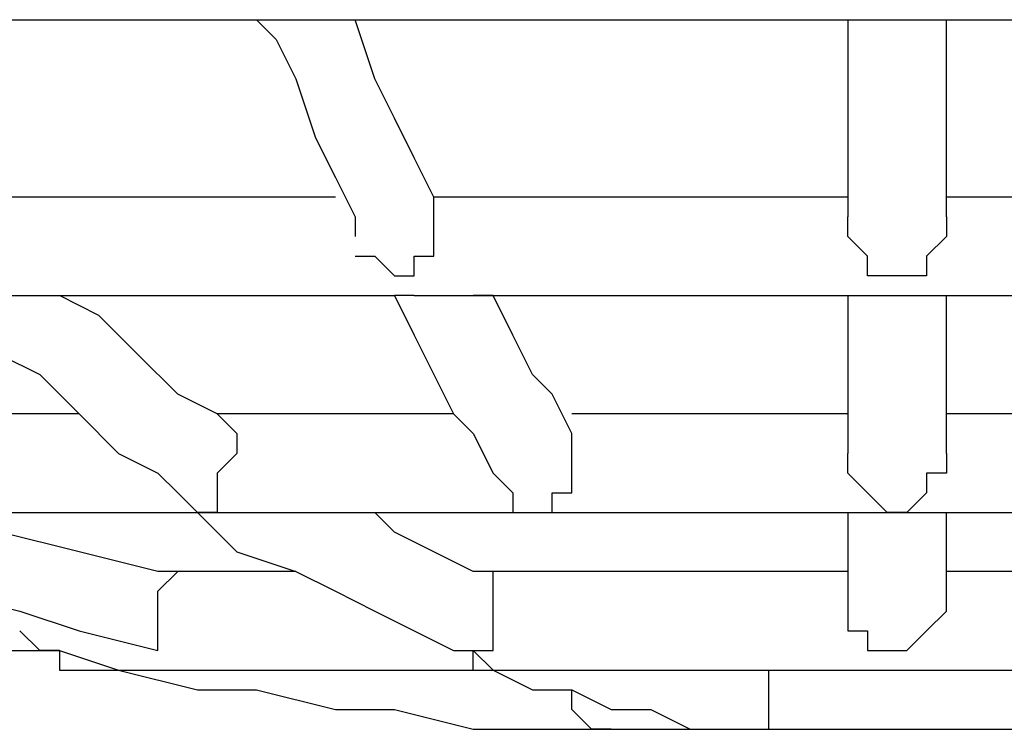
# Model space of a CAD drawing. Units: millimetres. Extents: x 9 to 161, y 28 to 213.
# Drawn here: x 53 to 55, y 189 to 190 of the extents above; entities that cross this region are included whole.
import ezdxf

# ---------------------------------------------------------------- set-up
doc = ezdxf.new("R2010")
doc.units = ezdxf.units.MM
doc.header["$MEASUREMENT"] = 0
doc.layers.add('Ebene 1', color=7, linetype='Continuous', lineweight=0)

msp = doc.modelspace()

# ---------------------------------------------------------------- linework, layer by layer
at = {"layer": 'Ebene 1', "color": 18, "lineweight": 25, "true_color": 0x000000}
for points, knots in [([(49.7417, 190.3942), (49.7417, 190.3942), (49.7417, 190.3942), (49.7417, 190.3942), (49.7417, 190.3942), (49.7769, 190.3942), (49.7769, 190.3942), (49.7769, 190.3942), (49.8122, 190.3942), (49.8122, 190.3942), (49.8122, 190.3942), (49.8475, 190.3942), (49.8475, 190.3942), (49.8475, 190.3942), (49.8828, 190.3942), (49.8828, 190.3942), (49.8828, 190.3942), (49.9181, 190.3942), (49.9181, 190.3942), (49.9181, 190.3942), (49.9533, 190.3942), (49.9533, 190.3942), (49.9533, 190.3942), (49.9886, 190.3942), (49.9886, 190.3942), (49.9886, 190.3942), (50.0239, 190.3942), (50.0239, 190.3942), (50.0239, 190.3942), (50.0592, 190.3942), (50.0592, 190.3942), (50.0592, 190.3942), (50.1297, 190.3942), (50.1297, 190.3942), (50.1297, 190.3942), (50.165, 190.3942), (50.165, 190.3942), (50.165, 190.3942), (50.2356, 190.3942), (50.2356, 190.3942), (50.2356, 190.3942), (50.3061, 190.3942), (50.3061, 190.3942), (50.3061, 190.3942), (50.3414, 190.3942), (50.3414, 190.3942), (50.3414, 190.3942), (50.4119, 190.3942), (50.4119, 190.3942), (50.4119, 190.3942), (50.4825, 190.3942), (50.4825, 190.3942), (50.4825, 190.3942), (50.5531, 190.3942), (50.5531, 190.3942), (50.5531, 190.3942), (50.6236, 190.3942), (50.6236, 190.3942), (50.6236, 190.3942), (50.6942, 190.3942), (50.6942, 190.3942), (50.6942, 190.3942), (50.8, 190.3942), (50.8, 190.3942), (50.8, 190.3942), (50.8706, 190.3942), (50.8706, 190.3942), (50.8706, 190.3942), (50.9411, 190.3942), (50.9411, 190.3942), (50.9411, 190.3942), (51.0469, 190.3942), (51.0469, 190.3942), (51.0469, 190.3942), (51.1528, 190.3942), (51.1528, 190.3942), (51.1528, 190.3942), (51.2233, 190.3942), (51.2233, 190.3942), (51.2233, 190.3942), (51.3292, 190.3942), (51.3292, 190.3942), (51.3292, 190.3942), (51.435, 190.3942), (51.435, 190.3942), (51.435, 190.3942), (51.5056, 190.3942), (51.5056, 190.3942), (51.5056, 190.3942), (51.6114, 190.3942), (51.6114, 190.3942), (51.6114, 190.3942), (51.7172, 190.3942), (51.7172, 190.3942), (51.7172, 190.3942), (51.8231, 190.3942), (51.8231, 190.3942), (51.8231, 190.3942), (51.9289, 190.3942), (51.9289, 190.3942), (51.9289, 190.3942), (52.07, 190.3942), (52.07, 190.3942), (52.07, 190.3942), (52.1758, 190.3942), (52.1758, 190.3942), (52.1758, 190.3942), (52.2817, 190.3942), (52.2817, 190.3942), (52.2817, 190.3942), (52.3875, 190.3942), (52.3875, 190.3942), (52.3875, 190.3942), (52.4933, 190.3942), (52.4933, 190.3942), (52.4933, 190.3942), (52.6344, 190.3942), (52.6344, 190.3942), (52.6344, 190.3942), (52.7403, 190.3942), (52.7403, 190.3942), (52.7403, 190.3942), (52.8814, 190.3942), (52.8814, 190.3942), (52.8814, 190.3942), (52.9872, 190.3942), (52.9872, 190.3942), (52.9872, 190.3942), (53.1283, 190.3942), (53.1283, 190.3942), (53.1283, 190.3942), (53.2342, 190.3942), (53.2342, 190.3942), (53.2342, 190.3942), (53.3753, 190.3942), (53.3753, 190.3942), (53.3753, 190.3942), (53.4811, 190.3942), (53.4811, 190.3942), (53.4811, 190.3942), (53.6222, 190.3942), (53.6222, 190.3942), (53.6222, 190.3942), (53.7281, 190.3942), (53.7281, 190.3942), (53.7281, 190.3942), (53.8692, 190.3942), (53.8692, 190.3942), (53.8692, 190.3942), (54.0103, 190.3942), (54.0103, 190.3942), (54.0103, 190.3942), (54.1161, 190.3942), (54.1161, 190.3942), (54.1161, 190.3942), (54.2572, 190.3942), (54.2572, 190.3942), (54.2572, 190.3942), (54.3631, 190.3942), (54.3631, 190.3942), (54.3631, 190.3942), (54.5042, 190.3942), (54.5042, 190.3942), (54.5042, 190.3942), (54.6453, 190.3942), (54.6453, 190.3942), (54.6453, 190.3942), (54.7511, 190.3942), (54.7511, 190.3942), (54.7511, 190.3942), (54.8922, 190.3942), (54.8922, 190.3942), (54.8922, 190.3942), (55.0333, 190.3942), (55.0333, 190.3942), (55.0333, 190.3942), (55.1392, 190.3942), (55.1392, 190.3942), (55.1392, 190.3942), (55.2803, 190.3942), (55.2803, 190.3942), (55.2803, 190.3942), (55.3861, 190.3942), (55.3861, 190.3942), (55.3861, 190.3942), (55.5272, 190.3942), (55.5272, 190.3942), (55.5272, 190.3942), (55.6331, 190.3942), (55.6331, 190.3942), (55.6331, 190.3942), (55.7742, 190.3942), (55.7742, 190.3942), (55.7742, 190.3942), (55.88, 190.3942), (55.88, 190.3942), (55.88, 190.3942), (56.0211, 190.3942), (56.0211, 190.3942), (56.0211, 190.3942), (56.1269, 190.3942), (56.1269, 190.3942), (56.1269, 190.3942), (56.2328, 190.3942), (56.2328, 190.3942), (56.2328, 190.3942), (56.3739, 190.3942), (56.3739, 190.3942), (56.3739, 190.3942), (56.4797, 190.3942), (56.4797, 190.3942), (56.4797, 190.3942), (56.5856, 190.3942), (56.5856, 190.3942), (56.5856, 190.3942), (56.6914, 190.3942), (56.6914, 190.3942), (56.6914, 190.3942), (56.7972, 190.3942), (56.7972, 190.3942), (56.7972, 190.3942), (56.9383, 190.3942), (56.9383, 190.3942), (56.9383, 190.3942), (57.0442, 190.3942), (57.0442, 190.3942), (57.0442, 190.3942), (57.15, 190.3942), (57.15, 190.3942), (57.15, 190.3942), (57.2206, 190.3942), (57.2206, 190.3942), (57.2206, 190.3942), (57.3264, 190.3942), (57.3264, 190.3942), (57.3264, 190.3942), (57.4322, 190.3942), (57.4322, 190.3942), (57.4322, 190.3942), (57.5381, 190.3942), (57.5381, 190.3942), (57.5381, 190.3942), (57.6086, 190.3942), (57.6086, 190.3942), (57.6086, 190.3942), (57.7144, 190.3942), (57.7144, 190.3942), (57.7144, 190.3942), (57.785, 190.3942), (57.785, 190.3942), (57.785, 190.3942), (57.8908, 190.3942), (57.8908, 190.3942), (57.8908, 190.3942), (57.9614, 190.3942), (57.9614, 190.3942), (57.9614, 190.3942), (58.0319, 190.3942), (58.0319, 190.3942), (58.0319, 190.3942), (58.1378, 190.3942), (58.1378, 190.3942), (58.1378, 190.3942), (58.2083, 190.3942), (58.2083, 190.3942), (58.2083, 190.3942), (58.2789, 190.3942), (58.2789, 190.3942), (58.2789, 190.3942), (58.3494, 190.3942), (58.3494, 190.3942), (58.3494, 190.3942), (58.42, 190.3942), (58.42, 190.3942), (58.42, 190.3942), (58.4553, 190.3942), (58.4553, 190.3942), (58.4553, 190.3942), (58.5258, 190.3942), (58.5258, 190.3942), (58.5258, 190.3942), (58.5964, 190.3942), (58.5964, 190.3942), (58.5964, 190.3942), (58.6317, 190.3942), (58.6317, 190.3942), (58.6317, 190.3942), (58.7022, 190.3942), (58.7022, 190.3942), (58.7022, 190.3942), (58.7375, 190.3942), (58.7375, 190.3942), (58.7375, 190.3942), (58.7728, 190.3942), (58.7728, 190.3942), (58.7728, 190.3942), (58.8081, 190.3942), (58.8081, 190.3942), (58.8081, 190.3942), (58.8433, 190.3942), (58.8433, 190.3942), (58.8433, 190.3942), (58.8786, 190.3942), (58.8786, 190.3942), (58.8786, 190.3942), (58.9139, 190.3942), (58.9139, 190.3942), (58.9139, 190.3942), (58.9492, 190.3942), (58.9492, 190.3942), (58.9492, 190.3942), (58.9844, 190.3942), (58.9844, 190.3942), (58.9844, 190.3942), (59.0197, 190.3942), (59.0197, 190.3942)], [0, 0, 0, 0, 1, 1, 1, 2, 2, 2, 3, 3, 3, 4, 4, 4, 5, 5, 5, 6, 6, 6, 7, 7, 7, 8, 8, 8, 9, 9, 9, 10, 10, 10, 11, 11, 11, 12, 12, 12, 13, 13, 13, 14, 14, 14, 15, 15, 15, 16, 16, 16, 17, 17, 17, 18, 18, 18, 19, 19, 19, 20, 20, 20, 21, 21, 21, 22, 22, 22, 23, 23, 23, 24, 24, 24, 25, 25, 25, 26, 26, 26, 27, 27, 27, 28, 28, 28, 29, 29, 29, 30, 30, 30, 31, 31, 31, 32, 32, 32, 33, 33, 33, 34, 34, 34, 35, 35, 35, 36, 36, 36, 37, 37, 37, 38, 38, 38, 39, 39, 39, 40, 40, 40, 41, 41, 41, 42, 42, 42, 43, 43, 43, 44, 44, 44, 45, 45, 45, 46, 46, 46, 47, 47, 47, 48, 48, 48, 49, 49, 49, 50, 50, 50, 51, 51, 51, 52, 52, 52, 53, 53, 53, 54, 54, 54, 55, 55, 55, 56, 56, 56, 57, 57, 57, 58, 58, 58, 59, 59, 59, 60, 60, 60, 61, 61, 61, 62, 62, 62, 63, 63, 63, 64, 64, 64, 65, 65, 65, 66, 66, 66, 67, 67, 67, 68, 68, 68, 69, 69, 69, 70, 70, 70, 71, 71, 71, 72, 72, 72, 73, 73, 73, 74, 74, 74, 75, 75, 75, 76, 76, 76, 77, 77, 77, 78, 78, 78, 79, 79, 79, 80, 80, 80, 81, 81, 81, 82, 82, 82, 83, 83, 83, 84, 84, 84, 85, 85, 85, 86, 86, 86, 87, 87, 87, 88, 88, 88, 89, 89, 89, 90, 90, 90, 91, 91, 91, 92, 92, 92, 93, 93, 93, 94, 94, 94, 95, 95, 95, 96, 96, 96, 97, 97, 97, 98, 98, 98, 99, 99, 99, 100, 100, 100, 101, 101, 101, 102, 102, 102, 103, 103, 103, 104, 104, 104, 105, 105, 105, 105]), ([(53.2342, 190.3942), (53.2342, 190.3942), (53.2694, 190.3589), (53.2694, 190.3589), (53.2694, 190.3589), (53.3047, 190.2883), (53.3047, 190.2883), (53.3047, 190.2883), (53.34, 190.1825), (53.34, 190.1825), (53.34, 190.1825), (53.3753, 190.1119), (53.3753, 190.1119), (53.3753, 190.1119), (53.4106, 190.0414), (53.4106, 190.0414), (53.4106, 190.0414), (53.4106, 190.0061), (53.4106, 190.0061)], [0, 0, 0, 0, 1, 1, 1, 2, 2, 2, 3, 3, 3, 4, 4, 4, 5, 5, 5, 6, 6, 6, 6]), ([(53.5517, 190.0767), (53.5517, 190.0767), (53.5517, 190.0767), (53.5517, 190.0767), (53.5517, 190.0767), (53.5164, 190.1472), (53.5164, 190.1472), (53.5164, 190.1472), (53.4811, 190.2178), (53.4811, 190.2178), (53.4811, 190.2178), (53.4458, 190.2883), (53.4458, 190.2883), (53.4458, 190.2883), (53.4106, 190.3942), (53.4106, 190.3942)], [0, 0, 0, 0, 1, 1, 1, 2, 2, 2, 3, 3, 3, 4, 4, 4, 5, 5, 5, 5]), ([(54.2925, 190.3942), (54.2925, 190.3942), (54.2925, 190.3589), (54.2925, 190.3589), (54.2925, 190.3589), (54.2925, 190.2883), (54.2925, 190.2883), (54.2925, 190.2883), (54.2925, 190.2178), (54.2925, 190.2178), (54.2925, 190.2178), (54.2925, 190.1472), (54.2925, 190.1472), (54.2925, 190.1472), (54.2925, 190.0767), (54.2925, 190.0767), (54.2925, 190.0767), (54.2925, 190.0414), (54.2925, 190.0414)], [0, 0, 0, 0, 1, 1, 1, 2, 2, 2, 3, 3, 3, 4, 4, 4, 5, 5, 5, 6, 6, 6, 6]), ([(54.4689, 190.0414), (54.4689, 190.0414), (54.4689, 190.0767), (54.4689, 190.0767), (54.4689, 190.0767), (54.4689, 190.1472), (54.4689, 190.1472), (54.4689, 190.1472), (54.4689, 190.2178), (54.4689, 190.2178), (54.4689, 190.2178), (54.4689, 190.2883), (54.4689, 190.2883), (54.4689, 190.2883), (54.4689, 190.3589), (54.4689, 190.3589), (54.4689, 190.3589), (54.4689, 190.3942), (54.4689, 190.3942)], [0, 0, 0, 0, 1, 1, 1, 2, 2, 2, 3, 3, 3, 4, 4, 4, 5, 5, 5, 6, 6, 6, 6]), ([(53.3753, 190.0767), (53.3753, 190.0767), (53.3753, 190.0767), (53.3753, 190.0767), (53.3753, 190.0767), (53.2694, 190.0767), (53.2694, 190.0767), (53.2694, 190.0767), (53.1636, 190.0767), (53.1636, 190.0767), (53.1636, 190.0767), (53.0931, 190.0767), (53.0931, 190.0767), (53.0931, 190.0767), (52.9872, 190.0767), (52.9872, 190.0767), (52.9872, 190.0767), (52.9167, 190.0767), (52.9167, 190.0767), (52.9167, 190.0767), (52.8108, 190.0767), (52.8108, 190.0767), (52.8108, 190.0767), (52.7403, 190.0767), (52.7403, 190.0767)], [0, 0, 0, 0, 1, 1, 1, 2, 2, 2, 3, 3, 3, 4, 4, 4, 5, 5, 5, 6, 6, 6, 7, 7, 7, 8, 8, 8, 8]), ([(53.4106, 189.9708), (53.4106, 189.9708), (53.4458, 189.9708), (53.4458, 189.9708), (53.4458, 189.9708), (53.4811, 189.9356), (53.4811, 189.9356), (53.4811, 189.9356), (53.5164, 189.9356), (53.5164, 189.9356), (53.5164, 189.9356), (53.5164, 189.9708), (53.5164, 189.9708), (53.5164, 189.9708), (53.5517, 189.9708), (53.5517, 189.9708), (53.5517, 189.9708), (53.5517, 190.0061), (53.5517, 190.0061), (53.5517, 190.0061), (53.5517, 190.0414), (53.5517, 190.0414), (53.5517, 190.0414), (53.5517, 190.0767), (53.5517, 190.0767)], [0, 0, 0, 0, 1, 1, 1, 2, 2, 2, 3, 3, 3, 4, 4, 4, 5, 5, 5, 6, 6, 6, 7, 7, 7, 8, 8, 8, 8]), ([(54.2925, 190.0767), (54.2925, 190.0767), (54.2219, 190.0767), (54.2219, 190.0767), (54.2219, 190.0767), (54.1514, 190.0767), (54.1514, 190.0767), (54.1514, 190.0767), (54.0456, 190.0767), (54.0456, 190.0767), (54.0456, 190.0767), (53.9397, 190.0767), (53.9397, 190.0767), (53.9397, 190.0767), (53.8339, 190.0767), (53.8339, 190.0767), (53.8339, 190.0767), (53.7281, 190.0767), (53.7281, 190.0767), (53.7281, 190.0767), (53.6575, 190.0767), (53.6575, 190.0767), (53.6575, 190.0767), (53.5517, 190.0767), (53.5517, 190.0767)], [0, 0, 0, 0, 1, 1, 1, 2, 2, 2, 3, 3, 3, 4, 4, 4, 5, 5, 5, 6, 6, 6, 7, 7, 7, 8, 8, 8, 8]), ([(55.2097, 190.0767), (55.2097, 190.0767), (55.1039, 190.0767), (55.1039, 190.0767), (55.1039, 190.0767), (55.0333, 190.0767), (55.0333, 190.0767), (55.0333, 190.0767), (54.9275, 190.0767), (54.9275, 190.0767), (54.9275, 190.0767), (54.8217, 190.0767), (54.8217, 190.0767), (54.8217, 190.0767), (54.7158, 190.0767), (54.7158, 190.0767), (54.7158, 190.0767), (54.61, 190.0767), (54.61, 190.0767), (54.61, 190.0767), (54.5042, 190.0767), (54.5042, 190.0767), (54.5042, 190.0767), (54.4689, 190.0767), (54.4689, 190.0767)], [0, 0, 0, 0, 1, 1, 1, 2, 2, 2, 3, 3, 3, 4, 4, 4, 5, 5, 5, 6, 6, 6, 7, 7, 7, 8, 8, 8, 8]), ([(54.3631, 189.9356), (54.3631, 189.9356), (54.3631, 189.9356), (54.3631, 189.9356), (54.3631, 189.9356), (54.3278, 189.9356), (54.3278, 189.9356), (54.3278, 189.9356), (54.3278, 189.9708), (54.3278, 189.9708), (54.3278, 189.9708), (54.2925, 190.0061), (54.2925, 190.0061), (54.2925, 190.0061), (54.2925, 190.0414), (54.2925, 190.0414)], [0, 0, 0, 0, 1, 1, 1, 2, 2, 2, 3, 3, 3, 4, 4, 4, 5, 5, 5, 5]), ([(54.4689, 190.0414), (54.4689, 190.0414), (54.4689, 190.0061), (54.4689, 190.0061), (54.4689, 190.0061), (54.4336, 189.9708), (54.4336, 189.9708), (54.4336, 189.9708), (54.4336, 189.9356), (54.4336, 189.9356), (54.4336, 189.9356), (54.3983, 189.9356), (54.3983, 189.9356), (54.3983, 189.9356), (54.3631, 189.9356), (54.3631, 189.9356)], [0, 0, 0, 0, 1, 1, 1, 2, 2, 2, 3, 3, 3, 4, 4, 4, 5, 5, 5, 5]), ([(52.6697, 189.9003), (52.6697, 189.9003), (52.705, 189.865), (52.705, 189.865), (52.705, 189.865), (52.7756, 189.7944), (52.7756, 189.7944), (52.7756, 189.7944), (52.8461, 189.7592), (52.8461, 189.7592), (52.8461, 189.7592), (52.9167, 189.6886), (52.9167, 189.6886), (52.9167, 189.6886), (52.9872, 189.618), (52.9872, 189.618), (52.9872, 189.618), (53.0578, 189.5828), (53.0578, 189.5828), (53.0578, 189.5828), (53.0931, 189.5475), (53.0931, 189.5475)], [0, 0, 0, 0, 1, 1, 1, 2, 2, 2, 3, 3, 3, 4, 4, 4, 5, 5, 5, 6, 6, 6, 7, 7, 7, 7]), ([(52.705, 189.9003), (52.705, 189.9003), (52.8108, 189.9003), (52.8108, 189.9003), (52.8108, 189.9003), (52.8814, 189.9003), (52.8814, 189.9003), (52.8814, 189.9003), (52.9872, 189.9003), (52.9872, 189.9003), (52.9872, 189.9003), (53.0931, 189.9003), (53.0931, 189.9003), (53.0931, 189.9003), (53.1989, 189.9003), (53.1989, 189.9003), (53.1989, 189.9003), (53.2694, 189.9003), (53.2694, 189.9003), (53.2694, 189.9003), (53.3753, 189.9003), (53.3753, 189.9003), (53.3753, 189.9003), (53.4811, 189.9003), (53.4811, 189.9003)], [0, 0, 0, 0, 1, 1, 1, 2, 2, 2, 3, 3, 3, 4, 4, 4, 5, 5, 5, 6, 6, 6, 7, 7, 7, 8, 8, 8, 8]), ([(53.1636, 189.6886), (53.1636, 189.6886), (53.1636, 189.6886), (53.1636, 189.6886), (53.1636, 189.6886), (53.0931, 189.7239), (53.0931, 189.7239), (53.0931, 189.7239), (53.0225, 189.7944), (53.0225, 189.7944), (53.0225, 189.7944), (52.9519, 189.865), (52.9519, 189.865), (52.9519, 189.865), (52.8814, 189.9003), (52.8814, 189.9003)], [0, 0, 0, 0, 1, 1, 1, 2, 2, 2, 3, 3, 3, 4, 4, 4, 5, 5, 5, 5]), ([(53.4458, 189.9003), (53.4458, 189.9003), (53.4811, 189.9003), (53.4811, 189.9003), (53.4811, 189.9003), (53.5164, 189.8297), (53.5164, 189.8297), (53.5164, 189.8297), (53.5517, 189.7592), (53.5517, 189.7592), (53.5517, 189.7592), (53.5869, 189.6886), (53.5869, 189.6886), (53.5869, 189.6886), (53.6222, 189.6533), (53.6222, 189.6533), (53.6222, 189.6533), (53.6575, 189.5828), (53.6575, 189.5828)], [0, 0, 0, 0, 1, 1, 1, 2, 2, 2, 3, 3, 3, 4, 4, 4, 5, 5, 5, 6, 6, 6, 6]), ([(53.5164, 189.9003), (53.5164, 189.9003), (53.5164, 189.9003), (53.5164, 189.9003), (53.5164, 189.9003), (53.4811, 189.9003), (53.4811, 189.9003)], [0, 0, 0, 0, 1, 1, 1, 2, 2, 2, 2]), ([(53.5164, 189.9003), (53.5164, 189.9003), (53.6222, 189.9003), (53.6222, 189.9003), (53.6222, 189.9003), (53.7281, 189.9003), (53.7281, 189.9003), (53.7281, 189.9003), (53.8339, 189.9003), (53.8339, 189.9003), (53.8339, 189.9003), (53.9397, 189.9003), (53.9397, 189.9003), (53.9397, 189.9003), (54.0456, 189.9003), (54.0456, 189.9003), (54.0456, 189.9003), (54.1514, 189.9003), (54.1514, 189.9003), (54.1514, 189.9003), (54.2572, 189.9003), (54.2572, 189.9003), (54.2572, 189.9003), (54.3631, 189.9003), (54.3631, 189.9003)], [0, 0, 0, 0, 1, 1, 1, 2, 2, 2, 3, 3, 3, 4, 4, 4, 5, 5, 5, 6, 6, 6, 7, 7, 7, 8, 8, 8, 8]), ([(53.7986, 189.6533), (53.7986, 189.6533), (53.7986, 189.6533), (53.7986, 189.6533), (53.7986, 189.6533), (53.7633, 189.7239), (53.7633, 189.7239), (53.7633, 189.7239), (53.7281, 189.7592), (53.7281, 189.7592), (53.7281, 189.7592), (53.6928, 189.8297), (53.6928, 189.8297), (53.6928, 189.8297), (53.6575, 189.9003), (53.6575, 189.9003), (53.6575, 189.9003), (53.6222, 189.9003), (53.6222, 189.9003)], [0, 0, 0, 0, 1, 1, 1, 2, 2, 2, 3, 3, 3, 4, 4, 4, 5, 5, 5, 6, 6, 6, 6]), ([(54.2925, 189.9003), (54.2925, 189.9003), (54.2925, 189.865), (54.2925, 189.865), (54.2925, 189.865), (54.2925, 189.8297), (54.2925, 189.8297), (54.2925, 189.8297), (54.2925, 189.7944), (54.2925, 189.7944), (54.2925, 189.7944), (54.2925, 189.7239), (54.2925, 189.7239), (54.2925, 189.7239), (54.2925, 189.6886), (54.2925, 189.6886), (54.2925, 189.6886), (54.2925, 189.6533), (54.2925, 189.6533), (54.2925, 189.6533), (54.2925, 189.618), (54.2925, 189.618)], [0, 0, 0, 0, 1, 1, 1, 2, 2, 2, 3, 3, 3, 4, 4, 4, 5, 5, 5, 6, 6, 6, 7, 7, 7, 7]), ([(54.3631, 189.9003), (54.3631, 189.9003), (54.3631, 189.9003), (54.3631, 189.9003), (54.3631, 189.9003), (54.3983, 189.9003), (54.3983, 189.9003)], [0, 0, 0, 0, 1, 1, 1, 2, 2, 2, 2]), ([(54.3983, 189.9003), (54.3983, 189.9003), (54.5042, 189.9003), (54.5042, 189.9003), (54.5042, 189.9003), (54.61, 189.9003), (54.61, 189.9003), (54.61, 189.9003), (54.7158, 189.9003), (54.7158, 189.9003), (54.7158, 189.9003), (54.8217, 189.9003), (54.8217, 189.9003), (54.8217, 189.9003), (54.9275, 189.9003), (54.9275, 189.9003), (54.9275, 189.9003), (55.0333, 189.9003), (55.0333, 189.9003), (55.0333, 189.9003), (55.1392, 189.9003), (55.1392, 189.9003), (55.1392, 189.9003), (55.2097, 189.9003), (55.2097, 189.9003)], [0, 0, 0, 0, 1, 1, 1, 2, 2, 2, 3, 3, 3, 4, 4, 4, 5, 5, 5, 6, 6, 6, 7, 7, 7, 8, 8, 8, 8]), ([(54.4689, 189.618), (54.4689, 189.618), (54.4689, 189.6533), (54.4689, 189.6533), (54.4689, 189.6533), (54.4689, 189.6886), (54.4689, 189.6886), (54.4689, 189.6886), (54.4689, 189.7239), (54.4689, 189.7239), (54.4689, 189.7239), (54.4689, 189.7944), (54.4689, 189.7944), (54.4689, 189.7944), (54.4689, 189.8297), (54.4689, 189.8297), (54.4689, 189.8297), (54.4689, 189.865), (54.4689, 189.865), (54.4689, 189.865), (54.4689, 189.9003), (54.4689, 189.9003)], [0, 0, 0, 0, 1, 1, 1, 2, 2, 2, 3, 3, 3, 4, 4, 4, 5, 5, 5, 6, 6, 6, 7, 7, 7, 7]), ([(52.9167, 189.6886), (52.9167, 189.6886), (52.8814, 189.6886), (52.8814, 189.6886), (52.8814, 189.6886), (52.8108, 189.6886), (52.8108, 189.6886), (52.8108, 189.6886), (52.7756, 189.6886), (52.7756, 189.6886), (52.7756, 189.6886), (52.705, 189.6886), (52.705, 189.6886), (52.705, 189.6886), (52.6697, 189.6886), (52.6697, 189.6886)], [0, 0, 0, 0, 1, 1, 1, 2, 2, 2, 3, 3, 3, 4, 4, 4, 5, 5, 5, 5]), ([(53.1636, 189.6886), (53.1636, 189.6886), (53.1989, 189.6533), (53.1989, 189.6533), (53.1989, 189.6533), (53.1989, 189.618), (53.1989, 189.618), (53.1989, 189.618), (53.1636, 189.5828), (53.1636, 189.5828), (53.1636, 189.5828), (53.1636, 189.5475), (53.1636, 189.5475), (53.1636, 189.5475), (53.1636, 189.5122), (53.1636, 189.5122), (53.1636, 189.5122), (53.1283, 189.5122), (53.1283, 189.5122)], [0, 0, 0, 0, 1, 1, 1, 2, 2, 2, 3, 3, 3, 4, 4, 4, 5, 5, 5, 6, 6, 6, 6]), ([(53.5869, 189.6886), (53.5869, 189.6886), (53.5869, 189.6886), (53.5869, 189.6886), (53.5869, 189.6886), (53.5164, 189.6886), (53.5164, 189.6886), (53.5164, 189.6886), (53.4458, 189.6886), (53.4458, 189.6886), (53.4458, 189.6886), (53.3753, 189.6886), (53.3753, 189.6886), (53.3753, 189.6886), (53.3047, 189.6886), (53.3047, 189.6886), (53.3047, 189.6886), (53.2342, 189.6886), (53.2342, 189.6886), (53.2342, 189.6886), (53.1636, 189.6886), (53.1636, 189.6886)], [0, 0, 0, 0, 1, 1, 1, 2, 2, 2, 3, 3, 3, 4, 4, 4, 5, 5, 5, 6, 6, 6, 7, 7, 7, 7]), ([(54.2925, 189.6886), (54.2925, 189.6886), (54.2925, 189.6886), (54.2925, 189.6886), (54.2925, 189.6886), (54.2219, 189.6886), (54.2219, 189.6886), (54.2219, 189.6886), (54.1161, 189.6886), (54.1161, 189.6886), (54.1161, 189.6886), (54.0456, 189.6886), (54.0456, 189.6886), (54.0456, 189.6886), (53.975, 189.6886), (53.975, 189.6886), (53.975, 189.6886), (53.9044, 189.6886), (53.9044, 189.6886), (53.9044, 189.6886), (53.8339, 189.6886), (53.8339, 189.6886), (53.8339, 189.6886), (53.7986, 189.6886), (53.7986, 189.6886)], [0, 0, 0, 0, 1, 1, 1, 2, 2, 2, 3, 3, 3, 4, 4, 4, 5, 5, 5, 6, 6, 6, 7, 7, 7, 8, 8, 8, 8]), ([(54.9628, 189.6886), (54.9628, 189.6886), (54.9275, 189.6886), (54.9275, 189.6886), (54.9275, 189.6886), (54.8569, 189.6886), (54.8569, 189.6886), (54.8569, 189.6886), (54.7864, 189.6886), (54.7864, 189.6886), (54.7864, 189.6886), (54.7158, 189.6886), (54.7158, 189.6886), (54.7158, 189.6886), (54.61, 189.6886), (54.61, 189.6886), (54.61, 189.6886), (54.5394, 189.6886), (54.5394, 189.6886), (54.5394, 189.6886), (54.4689, 189.6886), (54.4689, 189.6886)], [0, 0, 0, 0, 1, 1, 1, 2, 2, 2, 3, 3, 3, 4, 4, 4, 5, 5, 5, 6, 6, 6, 7, 7, 7, 7]), ([(53.7281, 189.5122), (53.7281, 189.5122), (53.7281, 189.5122), (53.7281, 189.5122), (53.7281, 189.5122), (53.7633, 189.5122), (53.7633, 189.5122), (53.7633, 189.5122), (53.7633, 189.5475), (53.7633, 189.5475), (53.7633, 189.5475), (53.7986, 189.5475), (53.7986, 189.5475), (53.7986, 189.5475), (53.7986, 189.5828), (53.7986, 189.5828), (53.7986, 189.5828), (53.7986, 189.618), (53.7986, 189.618), (53.7986, 189.618), (53.7986, 189.6533), (53.7986, 189.6533)], [0, 0, 0, 0, 1, 1, 1, 2, 2, 2, 3, 3, 3, 4, 4, 4, 5, 5, 5, 6, 6, 6, 7, 7, 7, 7]), ([(54.3631, 189.5122), (54.3631, 189.5122), (54.3631, 189.5122), (54.3631, 189.5122), (54.3631, 189.5122), (54.3278, 189.5475), (54.3278, 189.5475), (54.3278, 189.5475), (54.2925, 189.5828), (54.2925, 189.5828), (54.2925, 189.5828), (54.2925, 189.618), (54.2925, 189.618)], [0, 0, 0, 0, 1, 1, 1, 2, 2, 2, 3, 3, 3, 4, 4, 4, 4]), ([(54.4689, 189.618), (54.4689, 189.618), (54.4689, 189.618), (54.4689, 189.618), (54.4689, 189.618), (54.4689, 189.5828), (54.4689, 189.5828), (54.4689, 189.5828), (54.4336, 189.5828), (54.4336, 189.5828), (54.4336, 189.5828), (54.4336, 189.5475), (54.4336, 189.5475), (54.4336, 189.5475), (54.3983, 189.5122), (54.3983, 189.5122), (54.3983, 189.5122), (54.3631, 189.5122), (54.3631, 189.5122)], [0, 0, 0, 0, 1, 1, 1, 2, 2, 2, 3, 3, 3, 4, 4, 4, 5, 5, 5, 6, 6, 6, 6]), ([(53.6575, 189.5828), (53.6575, 189.5828), (53.6928, 189.5475), (53.6928, 189.5475), (53.6928, 189.5475), (53.6928, 189.5122), (53.6928, 189.5122), (53.6928, 189.5122), (53.7281, 189.5122), (53.7281, 189.5122)], [0, 0, 0, 0, 1, 1, 1, 2, 2, 2, 3, 3, 3, 3]), ([(53.1283, 189.5122), (53.1283, 189.5122), (53.1283, 189.5122), (53.1283, 189.5122), (53.1283, 189.5122), (53.0931, 189.5475), (53.0931, 189.5475)], [0, 0, 0, 0, 1, 1, 1, 2, 2, 2, 2]), ([(51.8936, 189.5122), (51.8936, 189.5122), (52.0347, 189.4769), (52.0347, 189.4769), (52.0347, 189.4769), (52.1406, 189.4416), (52.1406, 189.4416), (52.1406, 189.4416), (52.2464, 189.4064), (52.2464, 189.4064), (52.2464, 189.4064), (52.3875, 189.3711), (52.3875, 189.3711), (52.3875, 189.3711), (52.4933, 189.3358), (52.4933, 189.3358), (52.4933, 189.3358), (52.6344, 189.3006), (52.6344, 189.3006), (52.6344, 189.3006), (52.7403, 189.2652), (52.7403, 189.2652), (52.7403, 189.2652), (52.8814, 189.2652), (52.8814, 189.2652)], [0, 0, 0, 0, 1, 1, 1, 2, 2, 2, 3, 3, 3, 4, 4, 4, 5, 5, 5, 6, 6, 6, 7, 7, 7, 8, 8, 8, 8]), ([(52.2464, 189.5122), (52.2464, 189.5122), (52.2817, 189.5122), (52.2817, 189.5122), (52.2817, 189.5122), (52.4228, 189.4416), (52.4228, 189.4416), (52.4228, 189.4416), (52.5286, 189.4064), (52.5286, 189.4064), (52.5286, 189.4064), (52.6697, 189.3711), (52.6697, 189.3711), (52.6697, 189.3711), (52.8108, 189.3358), (52.8108, 189.3358), (52.8108, 189.3358), (52.9167, 189.3006), (52.9167, 189.3006), (52.9167, 189.3006), (53.0578, 189.2652), (53.0578, 189.2652)], [0, 0, 0, 0, 1, 1, 1, 2, 2, 2, 3, 3, 3, 4, 4, 4, 5, 5, 5, 6, 6, 6, 7, 7, 7, 7]), ([(52.2817, 189.5122), (52.2817, 189.5122), (52.3169, 189.5122), (52.3169, 189.5122), (52.3169, 189.5122), (52.3522, 189.5122), (52.3522, 189.5122), (52.3522, 189.5122), (52.4228, 189.5122), (52.4228, 189.5122), (52.4228, 189.5122), (52.4933, 189.5122), (52.4933, 189.5122), (52.4933, 189.5122), (52.5286, 189.5122), (52.5286, 189.5122), (52.5286, 189.5122), (52.5992, 189.5122), (52.5992, 189.5122), (52.5992, 189.5122), (52.6697, 189.5122), (52.6697, 189.5122), (52.6697, 189.5122), (52.7403, 189.5122), (52.7403, 189.5122), (52.7403, 189.5122), (52.8108, 189.5122), (52.8108, 189.5122), (52.8108, 189.5122), (52.8814, 189.5122), (52.8814, 189.5122), (52.8814, 189.5122), (52.9519, 189.5122), (52.9519, 189.5122), (52.9519, 189.5122), (53.0578, 189.5122), (53.0578, 189.5122), (53.0578, 189.5122), (53.1283, 189.5122), (53.1283, 189.5122)], [0, 0, 0, 0, 1, 1, 1, 2, 2, 2, 3, 3, 3, 4, 4, 4, 5, 5, 5, 6, 6, 6, 7, 7, 7, 8, 8, 8, 9, 9, 9, 10, 10, 10, 11, 11, 11, 12, 12, 12, 13, 13, 13, 13]), ([(53.0931, 189.4064), (53.0931, 189.4064), (53.0578, 189.4064), (53.0578, 189.4064), (53.0578, 189.4064), (52.9167, 189.4416), (52.9167, 189.4416), (52.9167, 189.4416), (52.7756, 189.4769), (52.7756, 189.4769), (52.7756, 189.4769), (52.705, 189.5122), (52.705, 189.5122)], [0, 0, 0, 0, 1, 1, 1, 2, 2, 2, 3, 3, 3, 4, 4, 4, 4]), ([(53.1283, 189.5122), (53.1283, 189.5122), (53.1283, 189.5122), (53.1283, 189.5122), (53.1283, 189.5122), (53.1989, 189.4416), (53.1989, 189.4416), (53.1989, 189.4416), (53.3047, 189.4064), (53.3047, 189.4064), (53.3047, 189.4064), (53.3753, 189.3711), (53.3753, 189.3711), (53.3753, 189.3711), (53.4458, 189.3358), (53.4458, 189.3358), (53.4458, 189.3358), (53.5164, 189.3006), (53.5164, 189.3006), (53.5164, 189.3006), (53.5869, 189.2652), (53.5869, 189.2652)], [0, 0, 0, 0, 1, 1, 1, 2, 2, 2, 3, 3, 3, 4, 4, 4, 5, 5, 5, 6, 6, 6, 7, 7, 7, 7]), ([(53.1283, 189.5122), (53.1283, 189.5122), (53.1283, 189.5122), (53.1283, 189.5122), (53.1283, 189.5122), (53.1636, 189.5122), (53.1636, 189.5122)], [0, 0, 0, 0, 1, 1, 1, 2, 2, 2, 2]), ([(53.1636, 189.5122), (53.1636, 189.5122), (53.2694, 189.5122), (53.2694, 189.5122), (53.2694, 189.5122), (53.34, 189.5122), (53.34, 189.5122), (53.34, 189.5122), (53.4458, 189.5122), (53.4458, 189.5122), (53.4458, 189.5122), (53.5164, 189.5122), (53.5164, 189.5122), (53.5164, 189.5122), (53.6222, 189.5122), (53.6222, 189.5122), (53.6222, 189.5122), (53.6928, 189.5122), (53.6928, 189.5122), (53.6928, 189.5122), (53.7986, 189.5122), (53.7986, 189.5122), (53.7986, 189.5122), (53.8692, 189.5122), (53.8692, 189.5122), (53.8692, 189.5122), (53.975, 189.5122), (53.975, 189.5122), (53.975, 189.5122), (54.0808, 189.5122), (54.0808, 189.5122), (54.0808, 189.5122), (54.1514, 189.5122), (54.1514, 189.5122), (54.1514, 189.5122), (54.2572, 189.5122), (54.2572, 189.5122), (54.2572, 189.5122), (54.3631, 189.5122), (54.3631, 189.5122)], [0, 0, 0, 0, 1, 1, 1, 2, 2, 2, 3, 3, 3, 4, 4, 4, 5, 5, 5, 6, 6, 6, 7, 7, 7, 8, 8, 8, 9, 9, 9, 10, 10, 10, 11, 11, 11, 12, 12, 12, 13, 13, 13, 13]), ([(53.6575, 189.4064), (53.6575, 189.4064), (53.6222, 189.4064), (53.6222, 189.4064), (53.6222, 189.4064), (53.5517, 189.4416), (53.5517, 189.4416), (53.5517, 189.4416), (53.4811, 189.4769), (53.4811, 189.4769), (53.4811, 189.4769), (53.4458, 189.5122), (53.4458, 189.5122)], [0, 0, 0, 0, 1, 1, 1, 2, 2, 2, 3, 3, 3, 4, 4, 4, 4]), ([(54.2925, 189.5122), (54.2925, 189.5122), (54.2925, 189.5122), (54.2925, 189.5122), (54.2925, 189.5122), (54.2925, 189.4769), (54.2925, 189.4769), (54.2925, 189.4769), (54.2925, 189.4416), (54.2925, 189.4416), (54.2925, 189.4416), (54.2925, 189.4064), (54.2925, 189.4064), (54.2925, 189.4064), (54.2925, 189.3711), (54.2925, 189.3711), (54.2925, 189.3711), (54.2925, 189.3358), (54.2925, 189.3358)], [0, 0, 0, 0, 1, 1, 1, 2, 2, 2, 3, 3, 3, 4, 4, 4, 5, 5, 5, 6, 6, 6, 6]), ([(54.3631, 189.5122), (54.3631, 189.5122), (54.3631, 189.5122), (54.3631, 189.5122), (54.3631, 189.5122), (54.3983, 189.5122), (54.3983, 189.5122)], [0, 0, 0, 0, 1, 1, 1, 2, 2, 2, 2]), ([(54.3983, 189.5122), (54.3983, 189.5122), (54.5042, 189.5122), (54.5042, 189.5122), (54.5042, 189.5122), (54.61, 189.5122), (54.61, 189.5122), (54.61, 189.5122), (54.6806, 189.5122), (54.6806, 189.5122), (54.6806, 189.5122), (54.7864, 189.5122), (54.7864, 189.5122), (54.7864, 189.5122), (54.8922, 189.5122), (54.8922, 189.5122), (54.8922, 189.5122), (54.9628, 189.5122), (54.9628, 189.5122), (54.9628, 189.5122), (55.0686, 189.5122), (55.0686, 189.5122), (55.0686, 189.5122), (55.1392, 189.5122), (55.1392, 189.5122), (55.1392, 189.5122), (55.245, 189.5122), (55.245, 189.5122), (55.245, 189.5122), (55.3156, 189.5122), (55.3156, 189.5122), (55.3156, 189.5122), (55.4214, 189.5122), (55.4214, 189.5122), (55.4214, 189.5122), (55.4919, 189.5122), (55.4919, 189.5122), (55.4919, 189.5122), (55.5978, 189.5122), (55.5978, 189.5122)], [0, 0, 0, 0, 1, 1, 1, 2, 2, 2, 3, 3, 3, 4, 4, 4, 5, 5, 5, 6, 6, 6, 7, 7, 7, 8, 8, 8, 9, 9, 9, 10, 10, 10, 11, 11, 11, 12, 12, 12, 13, 13, 13, 13]), ([(54.4689, 189.3358), (54.4689, 189.3358), (54.4689, 189.3711), (54.4689, 189.3711), (54.4689, 189.3711), (54.4689, 189.4064), (54.4689, 189.4064), (54.4689, 189.4064), (54.4689, 189.4416), (54.4689, 189.4416), (54.4689, 189.4416), (54.4689, 189.4769), (54.4689, 189.4769), (54.4689, 189.4769), (54.4689, 189.5122), (54.4689, 189.5122)], [0, 0, 0, 0, 1, 1, 1, 2, 2, 2, 3, 3, 3, 4, 4, 4, 5, 5, 5, 5]), ([(53.0578, 189.2652), (53.0578, 189.2652), (53.0578, 189.2652), (53.0578, 189.2652), (53.0578, 189.2652), (53.0578, 189.3006), (53.0578, 189.3006), (53.0578, 189.3006), (53.0578, 189.3358), (53.0578, 189.3358), (53.0578, 189.3358), (53.0578, 189.3711), (53.0578, 189.3711), (53.0578, 189.3711), (53.0931, 189.4064), (53.0931, 189.4064)], [0, 0, 0, 0, 1, 1, 1, 2, 2, 2, 3, 3, 3, 4, 4, 4, 5, 5, 5, 5]), ([(53.3047, 189.4064), (53.3047, 189.4064), (53.2694, 189.4064), (53.2694, 189.4064), (53.2694, 189.4064), (53.2342, 189.4064), (53.2342, 189.4064), (53.2342, 189.4064), (53.1636, 189.4064), (53.1636, 189.4064), (53.1636, 189.4064), (53.1283, 189.4064), (53.1283, 189.4064), (53.1283, 189.4064), (53.0931, 189.4064), (53.0931, 189.4064)], [0, 0, 0, 0, 1, 1, 1, 2, 2, 2, 3, 3, 3, 4, 4, 4, 5, 5, 5, 5]), ([(53.6222, 189.2652), (53.6222, 189.2652), (53.6222, 189.2652), (53.6222, 189.2652), (53.6222, 189.2652), (53.6575, 189.2652), (53.6575, 189.2652), (53.6575, 189.2652), (53.6575, 189.3006), (53.6575, 189.3006), (53.6575, 189.3006), (53.6575, 189.3358), (53.6575, 189.3358), (53.6575, 189.3358), (53.6575, 189.3711), (53.6575, 189.3711), (53.6575, 189.3711), (53.6575, 189.4064), (53.6575, 189.4064)], [0, 0, 0, 0, 1, 1, 1, 2, 2, 2, 3, 3, 3, 4, 4, 4, 5, 5, 5, 6, 6, 6, 6]), ([(54.2925, 189.4064), (54.2925, 189.4064), (54.2925, 189.4064), (54.2925, 189.4064), (54.2925, 189.4064), (54.2219, 189.4064), (54.2219, 189.4064), (54.2219, 189.4064), (54.1514, 189.4064), (54.1514, 189.4064), (54.1514, 189.4064), (54.0808, 189.4064), (54.0808, 189.4064), (54.0808, 189.4064), (54.0103, 189.4064), (54.0103, 189.4064), (54.0103, 189.4064), (53.9044, 189.4064), (53.9044, 189.4064), (53.9044, 189.4064), (53.8339, 189.4064), (53.8339, 189.4064), (53.8339, 189.4064), (53.7633, 189.4064), (53.7633, 189.4064), (53.7633, 189.4064), (53.7281, 189.4064), (53.7281, 189.4064), (53.7281, 189.4064), (53.6575, 189.4064), (53.6575, 189.4064)], [0, 0, 0, 0, 1, 1, 1, 2, 2, 2, 3, 3, 3, 4, 4, 4, 5, 5, 5, 6, 6, 6, 7, 7, 7, 8, 8, 8, 9, 9, 9, 10, 10, 10, 10]), ([(55.1039, 189.4064), (55.1039, 189.4064), (55.0333, 189.4064), (55.0333, 189.4064), (55.0333, 189.4064), (54.9628, 189.4064), (54.9628, 189.4064), (54.9628, 189.4064), (54.8922, 189.4064), (54.8922, 189.4064), (54.8922, 189.4064), (54.8217, 189.4064), (54.8217, 189.4064), (54.8217, 189.4064), (54.7511, 189.4064), (54.7511, 189.4064), (54.7511, 189.4064), (54.6806, 189.4064), (54.6806, 189.4064), (54.6806, 189.4064), (54.61, 189.4064), (54.61, 189.4064), (54.61, 189.4064), (54.5394, 189.4064), (54.5394, 189.4064), (54.5394, 189.4064), (54.4689, 189.4064), (54.4689, 189.4064)], [0, 0, 0, 0, 1, 1, 1, 2, 2, 2, 3, 3, 3, 4, 4, 4, 5, 5, 5, 6, 6, 6, 7, 7, 7, 8, 8, 8, 9, 9, 9, 9]), ([(54.2925, 189.3358), (54.2925, 189.3358), (54.2925, 189.3358), (54.2925, 189.3358), (54.2925, 189.3358), (54.2925, 189.3006), (54.2925, 189.3006), (54.2925, 189.3006), (54.3278, 189.3006), (54.3278, 189.3006), (54.3278, 189.3006), (54.3278, 189.2652), (54.3278, 189.2652), (54.3278, 189.2652), (54.3631, 189.2652), (54.3631, 189.2652)], [0, 0, 0, 0, 1, 1, 1, 2, 2, 2, 3, 3, 3, 4, 4, 4, 5, 5, 5, 5]), ([(54.3631, 189.2652), (54.3631, 189.2652), (54.3631, 189.2652), (54.3631, 189.2652), (54.3631, 189.2652), (54.3983, 189.2652), (54.3983, 189.2652), (54.3983, 189.2652), (54.4336, 189.3006), (54.4336, 189.3006), (54.4336, 189.3006), (54.4689, 189.3358), (54.4689, 189.3358)], [0, 0, 0, 0, 1, 1, 1, 2, 2, 2, 3, 3, 3, 4, 4, 4, 4]), ([(52.8814, 189.2652), (52.8814, 189.2652), (52.8814, 189.2652), (52.8814, 189.2652), (52.8814, 189.2652), (52.8461, 189.2652), (52.8461, 189.2652), (52.8461, 189.2652), (52.8108, 189.3006), (52.8108, 189.3006)], [0, 0, 0, 0, 1, 1, 1, 2, 2, 2, 3, 3, 3, 3]), ([(52.8814, 189.2652), (52.8814, 189.2652), (52.9872, 189.23), (52.9872, 189.23), (52.9872, 189.23), (53.1283, 189.1947), (53.1283, 189.1947), (53.1283, 189.1947), (53.2342, 189.1947), (53.2342, 189.1947), (53.2342, 189.1947), (53.3753, 189.1594), (53.3753, 189.1594), (53.3753, 189.1594), (53.4811, 189.1594), (53.4811, 189.1594), (53.4811, 189.1594), (53.6222, 189.1242), (53.6222, 189.1242), (53.6222, 189.1242), (53.7633, 189.1242), (53.7633, 189.1242), (53.7633, 189.1242), (53.8692, 189.1242), (53.8692, 189.1242)], [0, 0, 0, 0, 1, 1, 1, 2, 2, 2, 3, 3, 3, 4, 4, 4, 5, 5, 5, 6, 6, 6, 7, 7, 7, 8, 8, 8, 8]), ([(52.8814, 189.2652), (52.8814, 189.2652), (52.8814, 189.2652), (52.8814, 189.2652), (52.8814, 189.2652), (52.8814, 189.23), (52.8814, 189.23)], [0, 0, 0, 0, 1, 1, 1, 2, 2, 2, 2]), ([(53.5869, 189.2652), (53.5869, 189.2652), (53.5869, 189.2652), (53.5869, 189.2652), (53.5869, 189.2652), (53.6222, 189.2652), (53.6222, 189.2652)], [0, 0, 0, 0, 1, 1, 1, 2, 2, 2, 2]), ([(53.6222, 189.2652), (53.6222, 189.2652), (53.6222, 189.2652), (53.6222, 189.2652), (53.6222, 189.2652), (53.6575, 189.23), (53.6575, 189.23)], [0, 0, 0, 0, 1, 1, 1, 2, 2, 2, 2]), ([(52.8814, 189.23), (52.8814, 189.23), (52.8814, 189.23), (52.8814, 189.23), (52.8814, 189.23), (52.9167, 189.23), (52.9167, 189.23), (52.9167, 189.23), (52.9519, 189.23), (52.9519, 189.23), (52.9519, 189.23), (52.9872, 189.23), (52.9872, 189.23), (52.9872, 189.23), (53.0225, 189.23), (53.0225, 189.23), (53.0225, 189.23), (53.0578, 189.23), (53.0578, 189.23), (53.0578, 189.23), (53.0931, 189.23), (53.0931, 189.23), (53.0931, 189.23), (53.1283, 189.23), (53.1283, 189.23), (53.1283, 189.23), (53.1989, 189.23), (53.1989, 189.23), (53.1989, 189.23), (53.2342, 189.23), (53.2342, 189.23), (53.2342, 189.23), (53.2694, 189.23), (53.2694, 189.23), (53.2694, 189.23), (53.34, 189.23), (53.34, 189.23), (53.34, 189.23), (53.3753, 189.23), (53.3753, 189.23), (53.3753, 189.23), (53.4458, 189.23), (53.4458, 189.23), (53.4458, 189.23), (53.4811, 189.23), (53.4811, 189.23), (53.4811, 189.23), (53.5517, 189.23), (53.5517, 189.23), (53.5517, 189.23), (53.6222, 189.23), (53.6222, 189.23)], [0, 0, 0, 0, 1, 1, 1, 2, 2, 2, 3, 3, 3, 4, 4, 4, 5, 5, 5, 6, 6, 6, 7, 7, 7, 8, 8, 8, 9, 9, 9, 10, 10, 10, 11, 11, 11, 12, 12, 12, 13, 13, 13, 14, 14, 14, 15, 15, 15, 16, 16, 16, 17, 17, 17, 17]), ([(53.6222, 189.23), (53.6222, 189.23), (53.6575, 189.23), (53.6575, 189.23), (53.6575, 189.23), (53.7281, 189.1947), (53.7281, 189.1947), (53.7281, 189.1947), (53.7986, 189.1947), (53.7986, 189.1947), (53.7986, 189.1947), (53.8692, 189.1594), (53.8692, 189.1594), (53.8692, 189.1594), (53.9397, 189.1594), (53.9397, 189.1594), (53.9397, 189.1594), (54.0103, 189.1242), (54.0103, 189.1242), (54.0103, 189.1242), (54.1161, 189.1242), (54.1161, 189.1242)], [0, 0, 0, 0, 1, 1, 1, 2, 2, 2, 3, 3, 3, 4, 4, 4, 5, 5, 5, 6, 6, 6, 7, 7, 7, 7]), ([(53.6575, 189.23), (53.6575, 189.23), (53.7281, 189.23), (53.7281, 189.23), (53.7281, 189.23), (53.7633, 189.23), (53.7633, 189.23), (53.7633, 189.23), (53.8339, 189.23), (53.8339, 189.23), (53.8339, 189.23), (53.9044, 189.23), (53.9044, 189.23), (53.9044, 189.23), (53.975, 189.23), (53.975, 189.23), (53.975, 189.23), (54.0456, 189.23), (54.0456, 189.23), (54.0456, 189.23), (54.1161, 189.23), (54.1161, 189.23), (54.1161, 189.23), (54.1867, 189.23), (54.1867, 189.23), (54.1867, 189.23), (54.2572, 189.23), (54.2572, 189.23), (54.2572, 189.23), (54.3278, 189.23), (54.3278, 189.23), (54.3278, 189.23), (54.3983, 189.23), (54.3983, 189.23), (54.3983, 189.23), (54.5042, 189.23), (54.5042, 189.23), (54.5042, 189.23), (54.5747, 189.23), (54.5747, 189.23), (54.5747, 189.23), (54.6453, 189.23), (54.6453, 189.23), (54.6453, 189.23), (54.7158, 189.23), (54.7158, 189.23), (54.7158, 189.23), (54.7864, 189.23), (54.7864, 189.23), (54.7864, 189.23), (54.8569, 189.23), (54.8569, 189.23), (54.8569, 189.23), (54.9275, 189.23), (54.9275, 189.23), (54.9275, 189.23), (54.9628, 189.23), (54.9628, 189.23), (54.9628, 189.23), (55.0333, 189.23), (55.0333, 189.23), (55.0333, 189.23), (55.1039, 189.23), (55.1039, 189.23)], [0, 0, 0, 0, 1, 1, 1, 2, 2, 2, 3, 3, 3, 4, 4, 4, 5, 5, 5, 6, 6, 6, 7, 7, 7, 8, 8, 8, 9, 9, 9, 10, 10, 10, 11, 11, 11, 12, 12, 12, 13, 13, 13, 14, 14, 14, 15, 15, 15, 16, 16, 16, 17, 17, 17, 18, 18, 18, 19, 19, 19, 20, 20, 20, 21, 21, 21, 21]), ([(54.1161, 189.1242), (54.1161, 189.1242), (54.1161, 189.1242), (54.1161, 189.1242), (54.1161, 189.1242), (54.1514, 189.1242), (54.1514, 189.1242), (54.1514, 189.1242), (54.1514, 189.1594), (54.1514, 189.1594), (54.1514, 189.1594), (54.1514, 189.1947), (54.1514, 189.1947), (54.1514, 189.1947), (54.1514, 189.23), (54.1514, 189.23)], [0, 0, 0, 0, 1, 1, 1, 2, 2, 2, 3, 3, 3, 4, 4, 4, 5, 5, 5, 5]), ([(53.8692, 189.1242), (53.8692, 189.1242), (53.8692, 189.1242), (53.8692, 189.1242), (53.8692, 189.1242), (53.8339, 189.1242), (53.8339, 189.1242), (53.8339, 189.1242), (53.7986, 189.1594), (53.7986, 189.1594), (53.7986, 189.1594), (53.7986, 189.1947), (53.7986, 189.1947)], [0, 0, 0, 0, 1, 1, 1, 2, 2, 2, 3, 3, 3, 4, 4, 4, 4]), ([(53.8692, 189.1242), (53.8692, 189.1242), (53.8692, 189.1242), (53.8692, 189.1242), (53.8692, 189.1242), (53.9044, 189.1242), (53.9044, 189.1242), (53.9044, 189.1242), (53.9397, 189.1242), (53.9397, 189.1242), (53.9397, 189.1242), (53.975, 189.1242), (53.975, 189.1242), (53.975, 189.1242), (54.0103, 189.1242), (54.0103, 189.1242), (54.0103, 189.1242), (54.0456, 189.1242), (54.0456, 189.1242), (54.0456, 189.1242), (54.0808, 189.1242), (54.0808, 189.1242), (54.0808, 189.1242), (54.1161, 189.1242), (54.1161, 189.1242), (54.1161, 189.1242), (54.1514, 189.1242), (54.1514, 189.1242), (54.1514, 189.1242), (54.1867, 189.1242), (54.1867, 189.1242), (54.1867, 189.1242), (54.2219, 189.1242), (54.2219, 189.1242), (54.2219, 189.1242), (54.2572, 189.1242), (54.2572, 189.1242), (54.2572, 189.1242), (54.3278, 189.1242), (54.3278, 189.1242), (54.3278, 189.1242), (54.3631, 189.1242), (54.3631, 189.1242), (54.3631, 189.1242), (54.3983, 189.1242), (54.3983, 189.1242), (54.3983, 189.1242), (54.4336, 189.1242), (54.4336, 189.1242), (54.4336, 189.1242), (54.4689, 189.1242), (54.4689, 189.1242), (54.4689, 189.1242), (54.5394, 189.1242), (54.5394, 189.1242), (54.5394, 189.1242), (54.5747, 189.1242), (54.5747, 189.1242), (54.5747, 189.1242), (54.61, 189.1242), (54.61, 189.1242), (54.61, 189.1242), (54.6453, 189.1242), (54.6453, 189.1242), (54.6453, 189.1242), (54.6806, 189.1242), (54.6806, 189.1242), (54.6806, 189.1242), (54.7158, 189.1242), (54.7158, 189.1242), (54.7158, 189.1242), (54.7511, 189.1242), (54.7511, 189.1242), (54.7511, 189.1242), (54.7864, 189.1242), (54.7864, 189.1242), (54.7864, 189.1242), (54.8217, 189.1242), (54.8217, 189.1242), (54.8217, 189.1242), (54.8569, 189.1242), (54.8569, 189.1242), (54.8569, 189.1242), (54.8922, 189.1242), (54.8922, 189.1242)], [0, 0, 0, 0, 1, 1, 1, 2, 2, 2, 3, 3, 3, 4, 4, 4, 5, 5, 5, 6, 6, 6, 7, 7, 7, 8, 8, 8, 9, 9, 9, 10, 10, 10, 11, 11, 11, 12, 12, 12, 13, 13, 13, 14, 14, 14, 15, 15, 15, 16, 16, 16, 17, 17, 17, 18, 18, 18, 19, 19, 19, 20, 20, 20, 21, 21, 21, 22, 22, 22, 23, 23, 23, 24, 24, 24, 25, 25, 25, 26, 26, 26, 27, 27, 27, 28, 28, 28, 28])]:
    msp.add_open_spline(points, degree=3, knots=knots, dxfattribs=at)
for points in [[(53.1283, 189.5122), (53.1283, 189.5122), (53.1283, 189.5122), (53.1283, 189.5122)], [(54.3631, 189.5122), (54.3631, 189.5122), (54.3631, 189.5122), (54.3631, 189.5122)], [(53.0578, 189.2652), (53.0578, 189.2652), (53.0578, 189.2652), (53.0578, 189.2652)], [(53.6222, 189.23), (53.6222, 189.23), (53.6222, 189.2652), (53.6222, 189.2652)], [(53.8692, 189.1242), (53.8692, 189.1242), (53.8692, 189.1242), (53.8692, 189.1242)], [(54.1161, 189.1242), (54.1161, 189.1242), (54.1161, 189.1242), (54.1161, 189.1242)]]:
    msp.add_open_spline(points, degree=3, dxfattribs=at)

doc.saveas('drawing.dxf')
